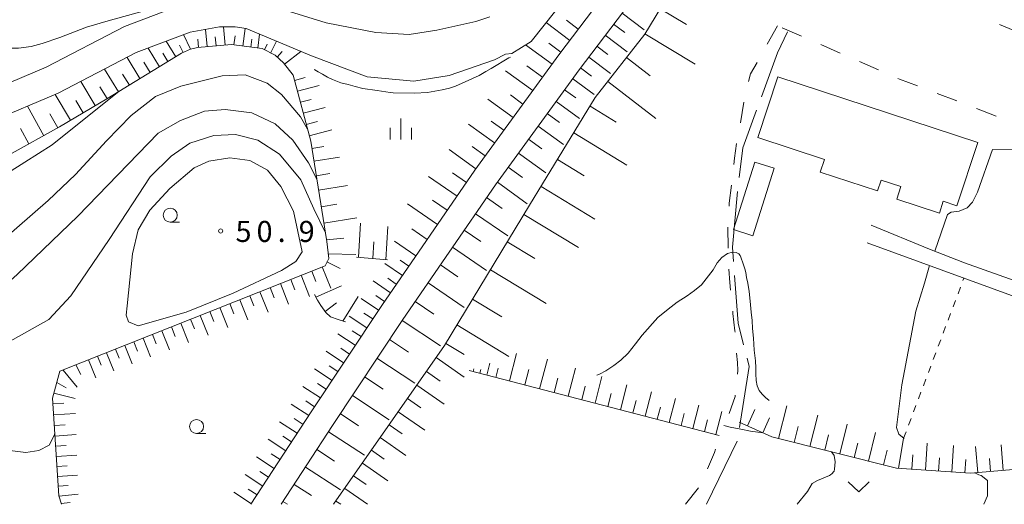
# Model space of a CAD drawing. Units: millimetres. Extents: x -74000 to -71999, y 37500 to 39000.
# Drawn here: x -73469 to -73293, y 37500 to 37586 of the extents above; entities that cross this region are included whole.
import ezdxf

# ---------------------------------------------------------------- set-up
doc = ezdxf.new("R2010")
doc.units = ezdxf.units.MM
for name, color, linetype, lineweight in [('110600_大字・町・丁目界', 7, 'Continuous', 20), ('210100_道路縁（街区線）', 7, 'Continuous', 15), ('300100_普通建物', 7, 'Continuous', 15), ('610111_人工斜面(上)', 7, 'Continuous', 9), ('610199_人工斜面(中)', 7, 'Continuous', 9), ('620100_区域界', 7, 'Continuous', 9), ('630100_植生界', 7, 'Continuous', 9), ('631300_畑', 7, 'Continuous', 9), ('633100_広葉樹林', 7, 'Continuous', 9), ('633400_荒地', 7, 'Continuous', 9), ('710100_等高線（計曲線）', 7, 'Continuous', 20), ('710200_等高線（主曲線）', 7, 'Continuous', 9), ('731200_図化機測定による標高点', 7, 'Continuous', 20), ('731207_図化機測定による標高点（注記）', 7, 'Continuous', 20)]:
    doc.layers.add(name, color=color, linetype=linetype, lineweight=lineweight)
doc.styles.add('Style-WORKING', font='txt')

msp = doc.modelspace()

# ---------------------------------------------------------------- linework, layer by layer
at = {"layer": '110600_大字・町・丁目界'}
msp.add_line((-73346.38, 37500), (-73340.889, 37511.229), dxfattribs=at)
at = {"layer": '110600_大字・町・丁目界', "flags": 128}
for points in [[(-73336.589, 37572.588), (-73333.73, 37580.41), (-73331.955, 37584.185)], [(-73294.201, 37585.497), (-73284.57, 37581.51), (-73282.636, 37580.754)], [(-73340.57, 37558.216), (-73339.9, 37563.53), (-73337.447, 37570.24)], [(-73341.558, 37543.28), (-73341.75, 37545.83), (-73340.842, 37555.731)], [(-73339.755, 37528.434), (-73340.73, 37532.25), (-73341.371, 37540.787)], [(-73340.471, 37513.689), (-73338.77, 37524.58), (-73339.136, 37526.011)]]:
    msp.add_lwpolyline(points, dxfattribs=at)
at = {"layer": '210100_道路縁（街区線）', "flags": 128}
for points in [[(-73311.09, 37695.02), (-73310.66, 37691.42), (-73310.95, 37685.3), (-73312.92, 37677.79), (-73319.59, 37661.71), (-73320.24, 37660.16), (-73328.62, 37639.97), (-73331.21, 37633.82), (-73340.58, 37616.99), (-73355.53, 37595.28), (-73369.07, 37577.39), (-73383.96, 37556.91), (-73400.46, 37532.93), (-73412.99, 37514.03), (-73422.12, 37500)], [(-73382.19, 37580.22), (-73381.05, 37580.33), (-73377.59, 37582.48), (-73373.21, 37587.96), (-73352.35, 37612.96), (-73347.95, 37617.11), (-73344.82, 37618.76), (-73359.18, 37597.91), (-73372.68, 37580.07), (-73387.63, 37559.51), (-73404.19, 37535.45), (-73416.75, 37516.5), (-73427.49, 37500)], [(-73564.4, 37534.11), (-73552.71, 37538.77), (-73520.9, 37553.46), (-73503.79, 37562.39), (-73488.03, 37567.67), (-73463.97, 37577.86), (-73450.02, 37585.12), (-73439.66, 37589.07), (-73433.51, 37590.14), (-73429.97, 37590.14), (-73427, 37589.74), (-73414.07, 37585.81), (-73405.24, 37584.08), (-73399.33, 37583.68), (-73394.36, 37584.46), (-73387.45, 37586.03), (-73384.93, 37586.84)], [(-73562.53, 37529.06), (-73551.14, 37533.37), (-73517.21, 37546.88), (-73513.43, 37549), (-73513.31, 37549.06), (-73509.38, 37551.26), (-73500.11, 37556.46), (-73485.96, 37563.02), (-73461.8, 37573.25), (-73447.93, 37580.47), (-73438.3, 37584.14), (-73433.08, 37585.05), (-73430.32, 37585.05), (-73428.35, 37584.78), (-73416.69, 37579.89), (-73406.77, 37576.18), (-73398.49, 37575.38), (-73392.21, 37576.42), (-73384.14, 37579.17), (-73382.19, 37580.22)], [(-73300.44, 37543.02), (-73300.44, 37543.02), (-73306.64, 37545.45), (-73317.04, 37549.76)], [(-73317.75, 37546.56), (-73221.77, 37511.57)], [(-73179.59, 37500), (-73300.44, 37543.02), (-73300.44, 37543.02)]]:
    msp.add_lwpolyline(points, dxfattribs=at)
at = {"layer": '300100_普通建物', "flags": 128}
for points in [[(-73333.65, 37576.15), (-73298.08, 37564.48), (-73301.78, 37553.2), (-73304.21, 37553.99), (-73304.9, 37551.9), (-73312.5, 37554.39), (-73311.77, 37556.63), (-73315.27, 37557.77), (-73315.9, 37555.85), (-73326.12, 37559.2), (-73325.38, 37561.45), (-73337.2, 37565.33), (-73333.65, 37576.15)], [(-73334.31, 37559.87), (-73338.11, 37547.85), (-73341.57, 37548.95), (-73337.77, 37560.96), (-73334.31, 37559.87)]]:
    msp.add_lwpolyline(points, dxfattribs=at)
at = {"layer": '610111_人工斜面(上)', "flags": 128}
for points in [[(-73375.56, 37557.1), (-73366.17, 37572.45), (-73357.34, 37583.79), (-73349.65, 37596.54), (-73338.75, 37610.68), (-73333.21, 37619.79), (-73326.53, 37635.98), (-73319.93, 37659.4), (-73319.89, 37659.57), (-73319.59, 37661.71), (-73319.59, 37661.71)], [(-73422.12, 37500), (-73412.99, 37514.03), (-73400.46, 37532.93), (-73383.96, 37556.91), (-73369.07, 37577.39), (-73355.53, 37595.28), (-73340.58, 37616.99), (-73331.21, 37633.82), (-73328.62, 37639.97), (-73320.24, 37660.16)], [(-73344.82, 37618.76), (-73359.18, 37597.91), (-73372.68, 37580.07), (-73387.63, 37559.51), (-73404.19, 37535.45), (-73416.75, 37516.5), (-73427.49, 37500)], [(-73419.97, 37576.46), (-73421.69, 37578.67), (-73423.19, 37580.01), (-73425.5, 37581.18), (-73430.96, 37581.93), (-73437.01, 37581.39), (-73438.24, 37581.1), (-73439.85, 37580.35), (-73453.14, 37572.26), (-73461.57, 37567.24), (-73470.54, 37562.25), (-73488.75, 37554.35), (-73493.04, 37552.76), (-73497.74, 37551.72), (-73503.46, 37551.01), (-73508.03, 37550.75), (-73509.38, 37551.26)], [(-73419.97, 37576.46), (-73416.85, 37564.7), (-73413.98, 37546.85), (-73413.63, 37543.81), (-73414.29, 37542.51), (-73461.49, 37523.71), (-73462.82, 37518.94), (-73461.68, 37501.52), (-73461.21, 37500)], [(-73412.76, 37500), (-73393.04, 37528.3), (-73393.04, 37528.3), (-73377.89, 37553.28), (-73375.56, 37557.1)], [(-73403.17, 37543.55), (-73408.69, 37544.05)], [(-73416.2, 37537.37), (-73415.64, 37536.38), (-73415.03, 37535.4), (-73414.13, 37534.15), (-73413.32, 37533.42), (-73411.98, 37532.94), (-73410.65, 37532.49)], [(-73344.09, 37512.28), (-73388.63, 37523.85)], [(-73256.25, 37500), (-73262.6, 37504.73), (-73266.88, 37505.97), (-73273.32, 37507.22), (-73279.7, 37507.03), (-73290.35, 37506.32), (-73299.36, 37505.55), (-73312.55, 37506.43), (-73334.73, 37512.02), (-73340.58, 37514.66)]]:
    msp.add_lwpolyline(points, dxfattribs=at)
at = {"layer": '610199_人工斜面(中)', "flags": 128}
for points in [[(-73354.63, 37588.29), (-73349.96, 37585.48)], [(-73369.2, 37584.67), (-73371.27, 37586.24)], [(-73361.41, 37587.51), (-73357.48, 37584.53)], [(-73435.3, 37581.54), (-73435.58, 37584.62)], [(-73432.09, 37581.83), (-73432.38, 37585.05)], [(-73428.93, 37581.65), (-73428.5, 37584.8)], [(-73370.73, 37582.65), (-73374.92, 37585.82)], [(-73362.91, 37585.53), (-73360.93, 37584.04)], [(-73440.87, 37579.73), (-73442.56, 37582.52)], [(-73438.28, 37581.08), (-73439.49, 37583.69)], [(-73436.84, 37581.41), (-73436.97, 37582.88)], [(-73433.7, 37581.69), (-73433.84, 37583.29)], [(-73430.51, 37581.87), (-73430.29, 37583.44)], [(-73427.53, 37581.46), (-73427.33, 37582.86)], [(-73426.28, 37581.28), (-73425.94, 37583.77)], [(-73423.98, 37580.4), (-73422.91, 37582.5)], [(-73364.39, 37583.57), (-73360.47, 37580.59)], [(-73357.33, 37583.81), (-73348.37, 37578.41)], [(-73443.78, 37577.96), (-73445.8, 37581.28)], [(-73439.58, 37580.48), (-73440.21, 37581.83)], [(-73425.09, 37580.97), (-73424.58, 37581.98)], [(-73422.84, 37579.69), (-73421.94, 37580.7)], [(-73421.5, 37578.43), (-73418.6, 37580.69)], [(-73373.87, 37578.44), (-73378.58, 37581.86)], [(-73372.32, 37580.56), (-73374.44, 37582.16)], [(-73365.87, 37581.62), (-73363.92, 37580.14)], [(-73447.25, 37575.84), (-73449.55, 37579.62)], [(-73442.26, 37578.88), (-73443.18, 37580.4)], [(-73367.34, 37579.68), (-73363.46, 37576.75)], [(-73360.59, 37579.62), (-73356.4, 37576.36)], [(-73451.1, 37573.5), (-73453.55, 37577.54)], [(-73445.44, 37576.95), (-73446.54, 37578.76)], [(-73377.29, 37573.73), (-73382.14, 37577.25)], [(-73375.58, 37576.08), (-73378.36, 37578.1)], [(-73368.79, 37577.75), (-73366.87, 37576.3)], [(-73455.21, 37571.03), (-73457.78, 37575.34)], [(-73449.14, 37574.69), (-73450.33, 37576.65)], [(-73419.72, 37575.51), (-73417.82, 37576.02)], [(-73370.2, 37575.83), (-73366.35, 37573.03)], [(-73363.91, 37575.35), (-73355.38, 37568.71)], [(-73453.11, 37572.28), (-73454.38, 37574.36)], [(-73419.21, 37573.59), (-73415.36, 37574.61)], [(-73371.65, 37573.85), (-73369.66, 37572.4)], [(-73459.59, 37568.42), (-73462.33, 37573.03)], [(-73457.37, 37569.74), (-73458.69, 37571.96)], [(-73418.69, 37571.62), (-73416.75, 37572.14)], [(-73380.81, 37568.89), (-73385.33, 37572.17)], [(-73379.05, 37571.31), (-73381.28, 37572.93)], [(-73464.38, 37565.67), (-73467.3, 37570.92)], [(-73418.17, 37569.66), (-73414.25, 37570.7)], [(-73373.15, 37571.78), (-73369.01, 37568.76)], [(-73367.11, 37570.92), (-73362.44, 37568.06)], [(-73461.9, 37567.06), (-73463.28, 37569.55)], [(-73374.72, 37569.62), (-73372.56, 37568.05)], [(-73467.01, 37564.22), (-73468.54, 37566.98)], [(-73417.64, 37567.66), (-73415.66, 37568.19)], [(-73417.11, 37565.67), (-73413.11, 37566.73)], [(-73384.1, 37564.38), (-73388.72, 37567.74)], [(-73382.45, 37566.63), (-73384.74, 37568.29)], [(-73376.35, 37567.37), (-73371.86, 37564.1)], [(-73378.06, 37565.03), (-73375.71, 37563.33)], [(-73369.99, 37566.2), (-73360.56, 37560.44)], [(-73416.65, 37563.41), (-73414.51, 37563.75)], [(-73387.46, 37559.75), (-73392.2, 37563.2)], [(-73385.78, 37562.06), (-73388.12, 37563.76)], [(-73416.28, 37561.13), (-73411.73, 37561.86)], [(-73379.83, 37562.59), (-73374.95, 37559.05)], [(-73372.9, 37561.45), (-73368.14, 37558.54)], [(-73381.67, 37560.05), (-73379.13, 37558.21)], [(-73415.87, 37558.54), (-73413.43, 37558.94)], [(-73390.79, 37554.93), (-73395.86, 37558.42)], [(-73389.13, 37557.34), (-73391.6, 37559.04)], [(-73415.45, 37555.96), (-73410.28, 37556.79)], [(-73383.6, 37557.41), (-73378.31, 37553.56)], [(-73375.83, 37556.65), (-73366.23, 37550.78)], [(-73385.52, 37554.64), (-73382.75, 37552.73)], [(-73414.98, 37553.02), (-73412.22, 37553.47)], [(-73394.28, 37549.86), (-73399.61, 37553.52)], [(-73392.53, 37552.39), (-73395.13, 37554.18)], [(-73414.51, 37550.08), (-73408.63, 37551.03)], [(-73387.49, 37551.78), (-73381.77, 37547.85)], [(-73378.89, 37551.64), (-73369.18, 37545.75)], [(-73408.36, 37544.02), (-73408, 37550.07)], [(-73403.45, 37543.58), (-73403.12, 37549.52)], [(-73396.11, 37547.19), (-73398.84, 37549.07)], [(-73414.03, 37547.13), (-73410.93, 37547.41)], [(-73389.52, 37548.84), (-73386.57, 37546.81)], [(-73405.79, 37543.79), (-73405.58, 37546.74)], [(-73398.13, 37544.26), (-73401.92, 37546.87)], [(-73391.6, 37545.8), (-73385.54, 37541.63)], [(-73381.85, 37546.75), (-73376.96, 37543.79)], [(-73413.73, 37544.62), (-73408.82, 37544.48)], [(-73414.79, 37542.31), (-73413.27, 37538.49)], [(-73413.95, 37543.19), (-73411.61, 37542.01)], [(-73400.53, 37540.76), (-73403.62, 37542.89)], [(-73399.39, 37542.43), (-73400.93, 37543.49)], [(-73393.75, 37542.68), (-73390.63, 37540.53)], [(-73418.55, 37540.81), (-73417.05, 37537.05)], [(-73416.67, 37541.56), (-73415.91, 37539.67)], [(-73401.6, 37539.22), (-73403.14, 37540.28)], [(-73384.86, 37541.78), (-73374.93, 37535.76)], [(-73424.07, 37538.61), (-73423.34, 37536.77)], [(-73422.25, 37539.34), (-73420.78, 37535.63)], [(-73420.4, 37540.07), (-73419.66, 37538.21)], [(-73415.94, 37536.91), (-73411.34, 37538.91)], [(-73402.66, 37537.68), (-73405.75, 37539.8)], [(-73395.96, 37539.47), (-73389.53, 37535.04)], [(-73427.7, 37537.17), (-73426.98, 37535.36)], [(-73425.9, 37537.88), (-73424.45, 37534.23)], [(-73411.12, 37532.65), (-73408.41, 37537.03)], [(-73403.72, 37536.13), (-73405.27, 37537.2)], [(-73433.03, 37535.04), (-73431.62, 37531.5)], [(-73431.26, 37535.75), (-73430.55, 37533.96)], [(-73429.49, 37536.45), (-73428.06, 37532.86)], [(-73414.3, 37534.37), (-73412.28, 37535.91)], [(-73404.77, 37534.58), (-73407.89, 37536.65)], [(-73398.24, 37536.16), (-73394.93, 37533.88)], [(-73388.02, 37536.57), (-73382.81, 37533.41)], [(-73436.52, 37533.65), (-73435.13, 37530.16)], [(-73434.78, 37534.35), (-73434.08, 37532.59)], [(-73406.84, 37531.45), (-73409.97, 37533.52)], [(-73405.8, 37533.02), (-73407.37, 37534.05)], [(-73441.65, 37531.61), (-73440.97, 37529.9)], [(-73439.96, 37532.28), (-73438.59, 37528.85)], [(-73438.24, 37532.97), (-73437.55, 37531.24)], [(-73400.57, 37532.76), (-73393.71, 37528.21)], [(-73390.82, 37531.95), (-73381.59, 37526.36)], [(-73445.01, 37530.27), (-73444.34, 37528.59)], [(-73443.34, 37530.93), (-73442, 37527.55)], [(-73408.91, 37528.33), (-73412.04, 37530.4)], [(-73407.88, 37529.89), (-73409.44, 37530.93)], [(-73449.96, 37528.3), (-73448.66, 37525.01)], [(-73448.32, 37528.95), (-73447.66, 37527.3)], [(-73446.68, 37529.61), (-73445.35, 37526.27)], [(-73402.82, 37529.37), (-73399.43, 37527.12)], [(-73392.81, 37528.67), (-73389.53, 37526.69)], [(-73454.8, 37526.37), (-73454.16, 37524.77)], [(-73453.2, 37527.01), (-73451.91, 37523.77)], [(-73451.58, 37527.65), (-73450.93, 37526.02)], [(-73410.98, 37525.2), (-73414.11, 37527.28)], [(-73409.95, 37526.77), (-73411.51, 37527.8)], [(-73381.45, 37521.98), (-73380.19, 37526.86)], [(-73458.66, 37524.83), (-73457.76, 37523.14)], [(-73456.39, 37525.74), (-73455.12, 37522.55)], [(-73412.02, 37523.64), (-73413.58, 37524.68)], [(-73405.05, 37526.01), (-73398.33, 37521.56)], [(-73394.53, 37526.15), (-73389.52, 37522.65)], [(-73385.5, 37523.03), (-73384.95, 37525.16)], [(-73376.08, 37520.59), (-73374.71, 37525.88)], [(-73460.92, 37523.93), (-73458.42, 37520.89)], [(-73413.05, 37522.08), (-73416.18, 37524.15)], [(-73396.25, 37523.68), (-73393.79, 37521.96)], [(-73387.92, 37523.66), (-73387.8, 37524.14)], [(-73386.71, 37523.35), (-73386.54, 37524)], [(-73383.89, 37522.62), (-73383.47, 37524.23)], [(-73378.73, 37521.27), (-73378.02, 37524)], [(-73371.01, 37519.27), (-73369.71, 37524.27)], [(-73366.22, 37518.02), (-73364.99, 37522.75)], [(-73462.06, 37521.69), (-73460.38, 37520.75)], [(-73415.13, 37518.95), (-73418.25, 37521.02)], [(-73414.09, 37520.51), (-73415.65, 37521.55)], [(-73407.25, 37522.69), (-73403.93, 37520.49)], [(-73397.95, 37521.25), (-73393.09, 37517.86)], [(-73373.51, 37519.92), (-73372.84, 37522.49)], [(-73368.58, 37518.64), (-73367.95, 37521.07)], [(-73361.69, 37516.85), (-73360.53, 37521.31)], [(-73462.58, 37519.8), (-73458.8, 37518.83)], [(-73409.43, 37519.41), (-73402.86, 37515.05)], [(-73363.92, 37517.43), (-73363.33, 37519.72)], [(-73357.31, 37515.71), (-73356.18, 37520.07)], [(-73462.76, 37517.89), (-73460.78, 37518.02)], [(-73417.19, 37515.82), (-73420.34, 37517.87)], [(-73416.16, 37517.39), (-73417.72, 37518.42)], [(-73399.62, 37518.86), (-73397.22, 37517.19)], [(-73359.49, 37516.28), (-73358.92, 37518.48)], [(-73353.02, 37514.6), (-73351.91, 37518.87)], [(-73348.81, 37513.5), (-73347.73, 37517.69)], [(-73333.53, 37511.71), (-73332.06, 37517.53)], [(-73462.63, 37515.94), (-73458.73, 37516.2)], [(-73411.58, 37516.16), (-73408.33, 37514.01)], [(-73401.26, 37516.5), (-73396.55, 37513.22)], [(-73355.15, 37515.15), (-73354.59, 37517.31)], [(-73350.91, 37514.05), (-73350.36, 37516.16)], [(-73344.69, 37512.43), (-73343.63, 37516.53)], [(-73339.08, 37513.97), (-73337.77, 37516.87)], [(-73327.97, 37510.31), (-73326.57, 37515.87)], [(-73462.51, 37514.05), (-73460.59, 37514.18)], [(-73419.24, 37512.68), (-73422.38, 37514.72)], [(-73418.21, 37514.25), (-73419.79, 37515.27)], [(-73402.87, 37514.19), (-73400.56, 37512.57)], [(-73346.74, 37512.97), (-73346.21, 37515.04)], [(-73336.34, 37512.74), (-73335.13, 37515.42)], [(-73322.65, 37508.97), (-73321.31, 37514.29)], [(-73462.38, 37512.17), (-73458.61, 37512.42)], [(-73413.7, 37512.94), (-73407.24, 37508.75)], [(-73330.75, 37511.01), (-73330.03, 37513.86)], [(-73325.31, 37509.64), (-73324.63, 37512.36)], [(-73317.54, 37507.68), (-73316.25, 37512.79)], [(-73462.26, 37510.34), (-73460.41, 37510.46)], [(-73421.28, 37509.53), (-73424.42, 37511.58)], [(-73420.26, 37511.11), (-73421.83, 37512.13)], [(-73404.47, 37511.9), (-73399.9, 37508.72)], [(-73320.1, 37508.33), (-73319.44, 37510.92)], [(-73312.21, 37506.4), (-73311.28, 37511.76)], [(-73307.39, 37506.08), (-73307.07, 37510.89)], [(-73302.69, 37505.77), (-73302.38, 37510.47)], [(-73293.52, 37506.04), (-73293.91, 37510.58)], [(-73462.14, 37508.52), (-73458.49, 37508.76)], [(-73422.3, 37507.96), (-73423.87, 37508.99)], [(-73415.76, 37509.77), (-73412.59, 37507.7)], [(-73406.05, 37509.63), (-73403.78, 37508.04)], [(-73314.88, 37507.01), (-73314.22, 37509.62)], [(-73309.8, 37506.24), (-73309.63, 37508.81)], [(-73298.06, 37505.66), (-73298.45, 37510.28)], [(-73423.33, 37506.39), (-73426.47, 37508.44)], [(-73407.63, 37507.36), (-73403.09, 37504.19)], [(-73305.04, 37505.92), (-73304.89, 37508.26)], [(-73300.37, 37505.61), (-73300.22, 37507.98)], [(-73295.79, 37505.85), (-73295.99, 37508.14)], [(-73462.03, 37506.75), (-73460.23, 37506.87)], [(-73461.91, 37504.98), (-73458.37, 37505.21)], [(-73425.37, 37503.25), (-73428.51, 37505.29)], [(-73424.35, 37504.82), (-73425.92, 37505.84)], [(-73417.8, 37506.64), (-73411.54, 37502.57)], [(-73419.8, 37503.56), (-73416.72, 37501.55)], [(-73409.21, 37505.09), (-73406.95, 37503.52)], [(-73461.8, 37503.21), (-73460.06, 37503.33)], [(-73461.67, 37501.45), (-73458.26, 37501.82)], [(-73427.41, 37500.1), (-73430.56, 37502.15)], [(-73426.39, 37501.68), (-73427.96, 37502.7)], [(-73410.78, 37502.84), (-73406.71, 37500)], [(-73461.26, 37500.12), (-73459.7, 37500.3)], [(-73421.78, 37500.52), (-73420.97, 37500)], [(-73412.35, 37500.59), (-73411.51, 37500)]]:
    msp.add_lwpolyline(points, dxfattribs=at)
at = {"layer": '620100_区域界'}
for p, q in [((-73333.713, 37585.266), (-73335.542, 37581.992)), ((-73329.459, 37583.404), (-73332.894, 37584.908)), ((-73322.588, 37580.398), (-73326.023, 37581.901)), ((-73315.717, 37577.391), (-73319.152, 37578.894)), ((-73301.779, 37571.856), (-73305.282, 37573.195)), ((-73339.733, 37571.668), (-73340.336, 37567.967)), ((-73294.774, 37569.177), (-73298.276, 37570.516)), ((-73342.544, 37549.369), (-73342.485, 37545.619)), ((-73350.1, 37500), (-73347.786, 37502.951))]:
    msp.add_line(p, q, dxfattribs=at)
at = {"layer": '620100_区域界', "flags": 128}
for points in [[(-73337.37, 37578.718), (-73338.514, 37576.671), (-73338.914, 37575.324)], [(-73308.784, 37574.534), (-73311.99, 37575.76), (-73312.281, 37575.887)], [(-73341.002, 37564.277), (-73341.381, 37561.673), (-73341.509, 37560.562)], [(-73341.938, 37556.836), (-73342.308, 37553.624), (-73342.352, 37553.11)], [(-73342.369, 37541.871), (-73342.194, 37539.491), (-73342.082, 37538.132)], [(-73341.704, 37534.402), (-73341.662, 37534.02), (-73341.309, 37530.912), (-73341.291, 37530.675)], [(-73341.009, 37526.935), (-73341.007, 37526.91), (-73340.858, 37525.246), (-73340.781, 37523.866), (-73340.833, 37523.196)], [(-73341.257, 37519.474), (-73341.267, 37519.227), (-73342.31, 37516.16)], [(-73346.204, 37506.337), (-73344.95, 37509.24), (-73344.79, 37509.806)]]:
    msp.add_lwpolyline(points, dxfattribs=at)
at = {"layer": '630100_植生界'}
for p, q in [((-73300.706, 37539.849), (-73300.54, 37540.29)), ((-73301.586, 37537.509), (-73301.146, 37538.679)), ((-73302.467, 37535.169), (-73302.027, 37536.339)), ((-73303.347, 37532.829), (-73302.907, 37533.999)), ((-73304.227, 37530.489), (-73303.787, 37531.659)), ((-73305.108, 37528.149), (-73304.668, 37529.319)), ((-73305.988, 37525.809), (-73305.548, 37526.979)), ((-73306.868, 37523.469), (-73306.428, 37524.639)), ((-73307.749, 37521.13), (-73307.309, 37522.299)), ((-73308.629, 37518.79), (-73308.189, 37519.96)), ((-73309.509, 37516.45), (-73309.069, 37517.62)), ((-73310.39, 37514.11), (-73309.95, 37515.28)), ((-73311.27, 37511.77), (-73310.83, 37512.94))]:
    msp.add_line(p, q, dxfattribs=at)
at = {"layer": '631300_畑', "flags": 128}
msp.add_lwpolyline([(-73321.144, 37503.994), (-73319.269, 37502.244), (-73317.394, 37503.994)], dxfattribs=at)
at = {"layer": '633100_広葉樹林'}
for p, q in [((-73441.85, 37550.26), (-73440.183, 37550.26)), ((-73437.166, 37512.615), (-73435.499, 37512.615))]:
    msp.add_line(p, q, dxfattribs=at)
for centre in [(-73441.85, 37551.51), (-73437.166, 37513.865)]:
    msp.add_circle(centre, 1.249875, dxfattribs=at)
at = {"layer": '633400_荒地'}
for p, q in [((-73400.8, 37564.985), (-73400.8, 37568.735)), ((-73402.674, 37564.985), (-73402.674, 37567.085)), ((-73398.924, 37564.985), (-73398.924, 37567.085))]:
    msp.add_line(p, q, dxfattribs=at)
at = {"layer": '710100_等高線（計曲線）', "flags": 128}
for points in [[(-73382.02, 37589.84), (-73393.41, 37588.85), (-73399.74, 37588.79), (-73406.4, 37589.09), (-73421.98, 37591.26), (-73431.06, 37592.62), (-73434.45, 37592.64), (-73438.05, 37591.8), (-73440.133, 37590.887), (-73442.553, 37589.407), (-73444.248, 37588.581), (-73446.654, 37587.869), (-73452.918, 37586.16), (-73456.777, 37585.036), (-73461.49, 37583.171), (-73464.636, 37582.103), (-73466.601, 37581.562), (-73468.85, 37581.248), (-73470.958, 37581.277), (-73472.837, 37581.533), (-73474.489, 37581.846), (-73476.56, 37582.69)], [(-73416.24, 37577.476), (-73416.093, 37577.381), (-73415.527, 37577.076), (-73414.748, 37576.636), (-73413.863, 37576.127), (-73412.961, 37575.671), (-73411.497, 37575.12), (-73410.195, 37574.794), (-73408.944, 37574.415), (-73407.555, 37574.108), (-73404.99, 37573.719), (-73402.69, 37573.376), (-73402.145, 37573.317), (-73398.378, 37573.23), (-73396.051, 37573.343), (-73395.423, 37573.495), (-73393.415, 37573.831), (-73392.125, 37574.135), (-73391.046, 37574.523), (-73389.9, 37575.035), (-73386.826, 37576.406), (-73385.683, 37577.093), (-73384.729, 37577.619), (-73381.577, 37579.518), (-73381.281, 37579.675)], [(-73419.92, 37552.21), (-73422.18, 37556.65), (-73424.53, 37559.56), (-73427.67, 37561.28), (-73431.26, 37561.72), (-73434.99, 37561.14), (-73437.62, 37559.94), (-73441.96, 37556.29), (-73445.48, 37552.41), (-73447.55, 37548.92), (-73448.59, 37544.63), (-73449.55, 37535.39), (-73449.69, 37533.7), (-73449.32, 37532.5), (-73447.57, 37531.82), (-73439.04, 37534.24), (-73430.68, 37537.61), (-73422.02, 37541.67), (-73419.52, 37543.24), (-73418.37, 37544.99), (-73419.92, 37552.21)]]:
    msp.add_lwpolyline(points, dxfattribs=at)
at = {"layer": '710200_等高線（主曲線）', "flags": 128}
for points in [[(-73417.43, 37566.85), (-73418.67, 37569.03), (-73422.07, 37572.99), (-73424.59, 37575.06), (-73428.52, 37576.54), (-73432.64, 37576.36), (-73439.98, 37574.51), (-73444.5, 37572.67), (-73448.79, 37569.26), (-73453.19, 37564.76), (-73458.73, 37558.79), (-73463.6, 37554.12), (-73471.99, 37546.85), (-73479.53, 37541.08), (-73492.41, 37533.07), (-73494.06, 37531.11), (-73494.67, 37528.18), (-73493.74, 37517.47), (-73493.08, 37507.96), (-73493.08, 37505.08), (-73493.79, 37503.46), (-73496.9, 37502.12), (-73501.27, 37501.69), (-73501.63, 37501.74)], [(-73497.75, 37529.03), (-73497.96, 37534.55), (-73496.38, 37539.24), (-73492.37, 37542.88), (-73486.54, 37547.39), (-73472.65, 37557.88), (-73462.87, 37564.05), (-73450.95, 37573.59)], [(-73415.76, 37557.91), (-73417.25, 37560.82), (-73420, 37564.86), (-73423.18, 37567.79), (-73427.31, 37569.72), (-73432.07, 37570.34), (-73435.78, 37570.03), (-73440.05, 37568.41), (-73443.99, 37566.12), (-73458.31, 37551.34), (-73469.1, 37540.96), (-73475.16, 37535.56), (-73487.73, 37529.01), (-73490.19, 37527.66), (-73491.35, 37525.52), (-73491.24, 37520.33), (-73489.86, 37507.91), (-73488.58, 37504.36), (-73486.54, 37501.6), (-73484.32, 37500)], [(-73414.23, 37548.36), (-73416.26, 37552.62), (-73418.59, 37557.79), (-73422.43, 37562.36), (-73426.26, 37564.86), (-73430.26, 37565.86), (-73434.09, 37565.69), (-73438.34, 37564.36), (-73441.67, 37562.03), (-73445.42, 37558.37), (-73452.72, 37547.2), (-73459.55, 37537.13), (-73463.48, 37532.95), (-73473.82, 37527.15)], [(-73291.141, 37563.166), (-73295.432, 37563.243), (-73298.09, 37555.63), (-73299.01, 37553.83), (-73299.95, 37552.84), (-73301.4, 37552.23), (-73302.79, 37552.04), (-73303.44, 37551.64), (-73305.742, 37545.098)], [(-73335.232, 37518.498), (-73335.886, 37519.007), (-73336.487, 37519.652), (-73336.988, 37520.276), (-73337.326, 37521.081), (-73337.522, 37522.077), (-73337.578, 37523.276), (-73337.597, 37524.287), (-73337.654, 37525.542), (-73337.89, 37527.449), (-73338.03, 37529.58), (-73338.162, 37531.3), (-73338.256, 37532.754), (-73338.405, 37534.207), (-73338.598, 37536.171), (-73338.797, 37537.889), (-73339.025, 37539.397), (-73339.222, 37540.437), (-73339.361, 37541.291), (-73339.54, 37541.943), (-73339.776, 37542.683), (-73339.986, 37543.213), (-73340.128, 37543.677), (-73340.234, 37544.019), (-73340.351, 37544.306), (-73340.635, 37544.645), (-73341.084, 37544.881), (-73341.762, 37544.902), (-73342.647, 37544.696), (-73343.612, 37543.978), (-73344.46, 37542.995), (-73345.181, 37541.748), (-73347.288, 37539.097), (-73348.513, 37538.085), (-73349.841, 37537.16), (-73351.609, 37536.026), (-73353.186, 37534.797), (-73355.036, 37533.295), (-73357.799, 37530.154), (-73359.015, 37528.62), (-73360.317, 37526.928), (-73361.605, 37525.704), (-73362.877, 37524.757), (-73364.292, 37523.753), (-73365.437, 37523.187), (-73365.873, 37523.03)], [(-73311.19, 37511.75), (-73312.14, 37512.47), (-73312.56, 37513.7), (-73311.6, 37521.28), (-73309.1, 37534.41), (-73307.56, 37539.39), (-73306.67, 37542.521)], [(-73343.29, 37514.023), (-73342.134, 37513.767), (-73340.237, 37513.391), (-73338.564, 37513.056), (-73337.249, 37512.836), (-73336.356, 37512.754)], [(-73470.43, 37509.61), (-73467.57, 37509.26), (-73465.25, 37509.61), (-73463.41, 37510.55), (-73462.45, 37512.36), (-73462.42, 37512.77)], [(-73324.109, 37509.343), (-73323.646, 37508.691), (-73323.458, 37507.561), (-73323.59, 37506.269), (-73323.661, 37505.935), (-73323.791, 37505.743), (-73323.932, 37505.552), (-73324.073, 37505.405), (-73324.205, 37505.313), (-73324.293, 37505.245), (-73324.458, 37505.153), (-73326.624, 37504.247), (-73327.531, 37503.735)], [(-73297.896, 37505.231), (-73298.603, 37505.615)], [(-73297.896, 37505.231), (-73297.48, 37505.15), (-73296.36, 37504.23), (-73296.32, 37501.51), (-73296.98, 37500)], [(-73327.531, 37503.735), (-73328.41, 37502.26), (-73330.23, 37500)]]:
    msp.add_lwpolyline(points, dxfattribs=at)
at = {"layer": '731200_図化機測定による標高点'}
msp.add_circle((-73432.88, 37548.7), 0.375, dxfattribs=at)

# ---------------------------------------------------------------- texts
at = {"layer": '731207_図化機測定による標高点（注記）', "style": 'Style-WORKING'}
for s, p in [('5', (-73430.23, 37546.74)), ('0', (-73426.48, 37546.74)), ('9', (-73418.98, 37546.74)), ('.', (-73422.73, 37546.74))]:
    msp.add_text(s, height=3.75, dxfattribs=at).set_placement(p)

doc.saveas('drawing.dxf')
